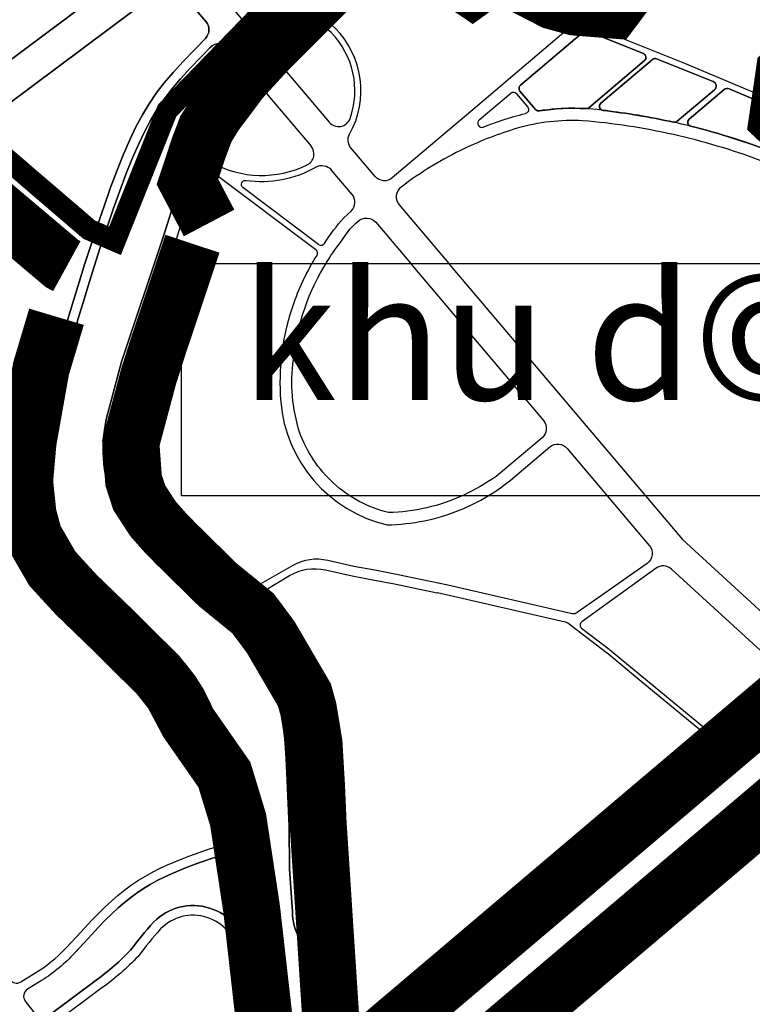
# Model space of a CAD drawing. Units: inches. Extents: x 406638 to 596787, y 2175888 to 2324779.
# Drawn here: x 586644 to 586901, y 2314881 to 2315226 of the extents above; entities that cross this region are included whole.
import ezdxf

# ---------------------------------------------------------------- set-up
doc = ezdxf.new("R2010")
doc.units = ezdxf.units.IN
doc.header["$MEASUREMENT"] = 0
doc.set_wipeout_variables(frame=1)
doc.linetypes.add('CENTER2', pattern=[1.125, 0.75, -0.125, 0.125, -0.125])
doc.linetypes.add('DASHED2', pattern=[0.375, 0.25, -0.125])
for name, color, linetype in [('2-bosong', 5, 'Continuous'), ('6-bokt6', 7, 'Continuous'), ('6-heduong', 131, 'Continuous'), ('6-ranh gioi thiet ke', 109, 'Continuous')]:
    doc.layers.add(name, color=color, linetype=linetype)
doc.styles.get("Standard").update_dxf_attribs({"font": 'VHARIALB.TTF'})

msp = doc.modelspace()

# ---------------------------------------------------------------- linework, layer by layer
at = {"layer": '2-bosong', "linetype": 'DASHED2', "ltscale": 150, "const_width": 20, "flags": 128}
msp.add_lwpolyline([(586380.33, 2315032.42), (586381.64, 2315033.51), (586381.64, 2315033.51), (586306.76, 2315118.02), (586310.77, 2315144.51), (586356.15, 2315137.69), (586373.42, 2315101.57), (586375.02, 2315095.95), (586442.89, 2315136.08), (586489.16, 2315173.11), (586499.2, 2315175.11), (586536.54, 2315136.98), (586539.47, 2315134.18), (586597.7, 2315177.12), (586605.33, 2315180.33), (586610.15, 2315179.53), (586614.97, 2315177.93), (586659.22, 2315140.59), (586660.97, 2315139.63)], dxfattribs=at)
at = {"layer": '6-heduong'}
for points in [[(586684.84, 2315244.62), (586614.64, 2315192.17), (586684.84, 2315244.62, 0.483248), (586685.03, 2315251.31), (586418.98, 2315475.06, 0.193674), (586119.72, 2315573.12, 0.025216), (586077.49, 2315568.18), (585785.87, 2315519.08, 0.575588), (585783.28, 2315512.17), (586125.62, 2315093.22), (586243.55, 2314948.92, 0.418266), (586251.62, 2314948.16), (586255.11, 2314951.1), (586369.62, 2315046.29, -0.049747), (586417.42, 2315078.58, 0.005698), (586424.28, 2315082.28), (586441.81, 2315091.72, 0.443811), (586443.33, 2315097.87)], [(586764.41, 2315273.29, -0.668121), (586768.26, 2315274.99), (586791.22, 2315253.07), (586807.01, 2315242.18), (586821.45, 2315232.22), (586836.48, 2315225.15)], [(586848.04, 2315222.51, -0.611138), (586847.61, 2315226.35), (586865.82, 2315241.77), (586906.96, 2315276.62)], [(586743.9, 2315231.24), (586733.32, 2315220.54, -0.440281), (586727.03, 2315220.78), (586724.41, 2315223.87), (586709.96, 2315240.93, -0.432205)], [(586743.9, 2315231.24), (586733.32, 2315220.54, -0.440281), (586727.03, 2315220.78), (586724.41, 2315223.87), (586709.96, 2315240.93, -0.432205)], [(586621.79, 2315182.59), (586693.53, 2315236.2, -0.396448)], [(586760.64, 2315181.09, -0.313129), (586760.17, 2315185.94, 0.334577), (586755.14, 2315223.06), (586751.74, 2315226.05, -0.431799), (586751.52, 2315232.26)], [(586744, 2315224.66), (586735.83, 2315216.4, 0.388618), (586735.61, 2315210.64), (586740.05, 2315205.41), (586753.04, 2315190.06)], [(586760.31, 2315191.37, 0.000079), (586760.32, 2315191.38, 0.288091), (586753.68, 2315221.51), (586749.85, 2315224.87, 0.396893), (586744, 2315224.66)], [(586836.48, 2315225.15, -0.546181), (586836.79, 2315222.78), (586802.67, 2315193.88), (586775.15, 2315170.57, -0.414214), (586769.13, 2315171.07), (586760.64, 2315181.09)], [(586842.17, 2315221.74), (586820.09, 2315203.04, 0.414214), (586819.92, 2315201.03, -0.414214), (586820.09, 2315203.04)], [(586863.61, 2315211.74), (586844.05, 2315195.18, -0.19301), (586843.05, 2315194.84, 0.19301), (586844.05, 2315195.18), (586863.61, 2315211.74, 0.565546), (586863.22, 2315214.15, -0.565546), (586863.61, 2315211.74)], [(586709.79, 2315181.19), (586711.87, 2315186.69, -0.03266), (586718.49, 2315196.62, -0.002685), (586722.72, 2315202.07, -0.475159), (586729.34, 2315202.2), (586732.23, 2315198.78), (586746.66, 2315181.75)], [(586818.73, 2315200.02, 0.414209), (586816.72, 2315200.19), (586816.72, 2315200.19), (586816.72, 2315200.19), (586805.63, 2315190.79, 0.84821), (586807.07, 2315188.38, -0.021329), (586817.73, 2315192.06, -0.014052), (586821.85, 2315193.11)], [(586818.73, 2315200.02), (586822.63, 2315195.42, -0.563014), (586821.85, 2315193.11)], [(586879.26, 2315191.15), (586891.52, 2315201.54, -0.282225), (586893.28, 2315201.81), (586915.43, 2315192.5), (586922.56, 2315190.47, -0.693687), (586922.77, 2315187.81, 0.693687), (586922.56, 2315190.47), (586915.43, 2315192.5), (586893.28, 2315201.81, 0.282225), (586891.52, 2315201.54), (586879.26, 2315191.15, 0.61173), (586879.84, 2315188.69, -0.03178), (586908.91, 2315179.49, 0.277957), (586910.35, 2315179.74, -0.069376), (586922.77, 2315187.81, 0.069376), (586910.35, 2315179.74, -0.277957), (586908.91, 2315179.49, 0.03178), (586879.84, 2315188.69, -0.61173), (586879.26, 2315191.15)], [(586753.04, 2315190.06, 0.57746), (586760.32, 2315191.38)], [(586709.79, 2315181.19, 0.373479), (586711.73, 2315175.94, 0.244137), (586745.28, 2315175.15, 0.488645), (586746.66, 2315181.75)], [(586711.72, 2315175.94, 0.000043), (586711.73, 2315175.94)], [(586748.26, 2315145.3), (586712.64, 2315172.09, 0.517722), (586706, 2315169.96)], [(586749.26, 2315147.22), (586722.76, 2315167.15, -0.775546), (586723.82, 2315169.69, 0.166488), (586748.35, 2315174.36, -0.361083), (586753.72, 2315173.41)], [(586749.26, 2315147.22), (586749.26, 2315147.22, 0.439322), (586751.32, 2315147.6, -0.047479), (586758.18, 2315156.54), (586760.71, 2315158.95, 0.396699), (586761.01, 2315164.8), (586753.72, 2315173.41)], [(586625.02, 2315045.23), (586649.74, 2315062.02, 0.244001), (586651.61, 2315065.48, -0.244001), (586649.74, 2315062.02), (586625.02, 2315045.23, -0.038388)], [(586654, 2315050.49), (586653.48, 2315052.09), (586653.02, 2315053.75), (586652.61, 2315055.49), (586652.28, 2315057.21, 0.540238), (586650.08, 2315058.12), (586626.94, 2315042.41, -0.038388)], [(586640.96, 2314889.49, 0.39759), (586644.79, 2314888.69), (586649.54, 2314891.6, 0.064592), (586660.6, 2314900.51), (586660.6, 2314900.51), (586660.6, 2314900.51), (586664.5, 2314904.68), (586667.12, 2314907.52), (586669.62, 2314910.2), (586672.04, 2314912.7), (586674.39, 2314915.02), (586676.71, 2314917.17), (586679.01, 2314919.16), (586681.33, 2314921.01), (586683.67, 2314922.73), (586686.07, 2314924.33), (586688.53, 2314925.82), (586691.07, 2314927.22), (586693.66, 2314928.53), (586696.26, 2314929.74), (586698.84, 2314930.85), (586701.37, 2314931.88), (586703.81, 2314932.81), (586706.14, 2314933.66), (586708.32, 2314934.41), (586710.32, 2314935.07), (586712.13, 2314935.66), (586713.76, 2314936.18), (586715.21, 2314936.65), (586716.46, 2314937.07), (586717.53, 2314937.46), (586718.39, 2314937.82), (586719.05, 2314938.14), (586719.47, 2314938.39), (586719.68, 2314938.56), (586719.76, 2314938.66), (586719.83, 2314938.79), (586719.93, 2314939.09), (586720.03, 2314939.69), (586720.07, 2314940.61), (586720.04, 2314941.88), (586719.91, 2314943.46), (586719.69, 2314945.34), (586719.37, 2314947.47), (586718.94, 2314949.84), (586718.42, 2314952.43), (586717.8, 2314955.22), (586717.07, 2314958.2), (586716.24, 2314961.34), (586715.32, 2314964.63), (586714.3, 2314968.02), (586713.2, 2314971.44), (586712.03, 2314974.86), (586710.8, 2314978.19), (586709.52, 2314981.41), (586708.22, 2314984.43), (586706.89, 2314987.21), (586705.56, 2314989.71), (586704.19, 2314991.98), (586702.77, 2314994.08), (586701.25, 2314996.09), (586699.61, 2314998.06), (586697.83, 2315000.04), (586695.86, 2315002.11), (586693.69, 2315004.3), (586691.31, 2315006.64), (586688.78, 2315009.11), (586686.14, 2315011.65), (586683.46, 2315014.23), (586680.77, 2315016.79), (586678.14, 2315019.3), (586675.62, 2315021.72), (586673.25, 2315024), (586671.09, 2315026.12), (586669.11, 2315028.08), (586667.32, 2315029.91), (586665.68, 2315031.63), (586664.18, 2315033.28), (586662.81, 2315034.87), (586661.55, 2315036.43), (586660.39, 2315037.98), (586659.32, 2315039.53), (586658.33, 2315041.09), (586657.43, 2315042.65), (586656.61, 2315044.21), (586655.86, 2315045.77), (586655.18, 2315047.34), (586654.56, 2315048.91), (586654, 2315050.49), (586653.48, 2315052.09), (586653.02, 2315053.75), (586652.61, 2315055.49), (586652.44, 2315056.35)], [(586751, 2314846.71), (586745.66, 2314894.11, 0.097097), (586742.56, 2314903.95, -0.120371), (586740.08, 2314913.27), (586739.04, 2314928.34), (586738.94, 2314943.44), (586737.91, 2314967.1, 0.030879), (586736.45, 2314980.92, 0.033633), (586734.21, 2314990.33), (586722.56, 2315010.26), (586716.64, 2315018.21), (586704.39, 2315028.18), (586694.33, 2315037.98), (586704.39, 2315028.18), (586716.64, 2315018.21), (586722.56, 2315010.26), (586734.21, 2314990.33, -0.033633), (586736.45, 2314980.92, -0.030879), (586737.91, 2314967.1), (586738.94, 2314943.44), (586739.04, 2314928.34), (586740.08, 2314913.27, 0.120371), (586742.56, 2314903.95, -0.097097), (586745.66, 2314894.11), (586751, 2314846.71, -0.264597)], [(586751, 2314846.71), (586745.66, 2314894.11, 0.097097), (586742.56, 2314903.95, -0.120371), (586740.08, 2314913.27), (586739.04, 2314928.34), (586738.94, 2314943.44), (586737.91, 2314967.1, 0.030879), (586736.45, 2314980.92, 0.033633), (586734.21, 2314990.33), (586722.56, 2315010.26), (586716.64, 2315018.21), (586704.39, 2315028.18), (586694.33, 2315037.98), (586704.39, 2315028.18), (586716.64, 2315018.21), (586722.56, 2315010.26), (586734.21, 2314990.33, -0.033633), (586736.45, 2314980.92, -0.030879), (586737.91, 2314967.1), (586738.94, 2314943.44), (586739.04, 2314928.34), (586740.08, 2314913.27, 0.120371), (586742.56, 2314903.95, -0.097097), (586745.66, 2314894.11), (586751, 2314846.71, -0.264597)], [(586893.07, 2314962.35), (586887.64, 2314957.68), (586785.06, 2314872.57), (586759.73, 2314850.87, -0.601862), (586755.05, 2314852.71), (586750.33, 2314894.64, 0.097097), (586746.68, 2314906.19, -0.122118), (586744.78, 2314913.47), (586743.73, 2314928.52), (586743.64, 2314943.56), (586742.6, 2314967.31, 0.030879), (586741.08, 2314981.7, 0.03541), (586738.53, 2314992.25), (586726.96, 2315012.04, 0.027795), (586725.91, 2315013.62), (586724.71, 2315015.23, -0.444367), (586726.36, 2315023.52), (586739.13, 2315031.14, -0.192772), (586751.66, 2315033.13), (586761.01, 2315031.01), (586768.34, 2315029.68), (586775.94, 2315028.22), (586790.93, 2315025.09)], [(586900.84, 2314969.04), (586919.16, 2314984.79, 0.44982), (586919.25, 2314991.18), (586873.04, 2315033.42, 0.35495), (586867.66, 2315033.73), (586841.58, 2315014.95)], [(586850.28, 2315004.08), (586836.67, 2315014.42, 0.109687), (586835.78, 2315014.84)], [(586841.58, 2315014.95, 0.500919), (586841.56, 2315012.68), (586851.25, 2315005.31)], [(586893.07, 2314962.35, 0.465332), (586893, 2314968.88), (586862.47, 2314994.04), (586850.34, 2315004.03)], [(586851.32, 2315005.25), (586895.35, 2314968.98, 0.364878), (586900.84, 2314969.04)], [(586654.13, 2314876.55), (586671.27, 2314889.32, 0.043749), (586683.35, 2314899.84, -0.023426), (586691.39, 2314909.62, -0.614021), (586724.38, 2314899.31, 0.614021), (586691.39, 2314909.62, 0.023426), (586683.35, 2314899.84, -0.043749), (586671.27, 2314889.32), (586654.13, 2314876.55, -0.416399)], [(586654.13, 2314876.55), (586671.27, 2314889.32, 0.043749), (586683.35, 2314899.84, -0.023426), (586691.39, 2314909.62, -0.614021), (586724.38, 2314899.31), (586737.43, 2314838.88, 0.548416)], [(586737.43, 2314838.88), (586724.38, 2314899.31, 0.614021), (586691.39, 2314909.62, 0.023426), (586683.35, 2314899.84, -0.043749), (586671.27, 2314889.32), (586654.13, 2314876.55, -0.416399)], [(586721.02, 2314898.74, 0.612733), (586693.88, 2314907.28, 0.023701), (586685.96, 2314897.63, -0.044268), (586673.3, 2314886.57), (586656.1, 2314873.76, 0.414214), (586655.52, 2314869.78), (586699.65, 2314810.56, 0.416792), (586705.66, 2314809.71), (586727.75, 2314826.47, -0.000243), (586727.75, 2314826.48), (586733.2, 2314830.6, 0.291643), (586734.79, 2314834.9), (586721.03, 2314898.67, 0.614339), (586693.88, 2314907.28, 0.023701), (586685.96, 2314897.63, -0.044268), (586673.3, 2314886.57), (586656.1, 2314873.76, 0.414214), (586655.52, 2314869.78), (586655.52, 2314869.78), (586655.52, 2314869.78), (586655.52, 2314869.78)], [(586737.43, 2314838.88), (586724.38, 2314899.31), (586737.43, 2314838.88, 0.548416)]]:
    msp.add_lwpolyline(points, format="xyb", dxfattribs=at)
for points in [[(586693.53, 2315236.2), (586621.79, 2315182.59)], [(586820.09, 2315203.04), (586842.17, 2315221.74)], [(586916.16, 2315194.51), (586877.76, 2315210.64), (586847.97, 2315222.54)], [(586711.29, 2315216.33), (586711.29, 2315216.33)], [(586835.82, 2315014.83), (586790.94, 2315025.09)]]:
    msp.add_lwpolyline(points, dxfattribs=at)
for points in [[(586842.17, 2315221.74, -0.27751), (586843.62, 2315221.98), (586863.22, 2315214.15), (586843.62, 2315221.98, 0.27751)], [(586866.41, 2315212.06, -0.27751), (586867.85, 2315212.3), (586887.69, 2315204.37, -0.565546), (586888.16, 2315201.49), (586875.06, 2315190.4, -0.234122), (586873.84, 2315190.09, 0.026186), (586849.05, 2315194.22, -0.657455), (586848.29, 2315196.72), (586866.41, 2315212.06), (586848.29, 2315196.72, 0.657455), (586849.05, 2315194.22, -0.026186), (586873.84, 2315190.09, 0.234122), (586875.06, 2315190.4), (586888.16, 2315201.49, 0.565546), (586887.69, 2315204.37), (586867.85, 2315212.3, 0.27751)], [(586825.43, 2315194.54, 0.262065), (586826.74, 2315194.05, -0.054322), (586843.05, 2315194.84, 0.054322), (586826.74, 2315194.05, -0.262065), (586825.43, 2315194.54), (586819.92, 2315201.03)], [(586675.33, 2315088.18), (586674.64, 2315085.25, 0.015608), (586674.62, 2315085.11), (586674.15, 2315082.32, 0.014886), (586674.13, 2315082.18), (586673.85, 2315079.55, 0.013974), (586673.84, 2315079.42), (586673.71, 2315076.96, 0.012872), (586673.71, 2315076.84), (586673.71, 2315074.55, 0.011562), (586673.71, 2315074.44), (586673.81, 2315072.34, 0.009995), (586673.81, 2315072.25), (586673.98, 2315070.33, 0.008066), (586673.99, 2315070.26), (586674.19, 2315068.55, 0.006328), (586674.2, 2315068.49), (586674.42, 2315066.98, 0.007282), (586674.43, 2315066.92), (586674.66, 2315065.59, 0.009128), (586674.68, 2315065.51), (586674.93, 2315064.33, 0.010956), (586674.95, 2315064.23), (586675.22, 2315063.19, 0.012412), (586675.25, 2315063.07), (586675.55, 2315062.12, 0.01305), (586675.59, 2315062), (586675.92, 2315061.12, 0.012506), (586675.96, 2315061.01), (586676.33, 2315060.16, 0.010721), (586676.37, 2315060.07), (586676.78, 2315059.22, 0.008332), (586676.81, 2315059.15), (586677.26, 2315058.3, 0.006988), (586677.29, 2315058.24), (586677.78, 2315057.37, 0.006183), (586677.81, 2315057.32), (586678.32, 2315056.44, 0.005579), (586678.35, 2315056.4), (586678.9, 2315055.52, 0.005133), (586678.92, 2315055.48), (586679.49, 2315054.61, 0.00482), (586679.52, 2315054.57), (586680.1, 2315053.71, 0.004625), (586680.13, 2315053.67), (586680.72, 2315052.83, 0.00454), (586680.74, 2315052.8), (586681.34, 2315051.98, 0.004593), (586681.37, 2315051.95), (586681.97, 2315051.16, 0.004731), (586681.99, 2315051.13), (586682.6, 2315050.37, 0.004693), (586682.63, 2315050.33), (586683.25, 2315049.58, 0.004439), (586683.28, 2315049.54), (586683.92, 2315048.78, 0.004002), (586683.95, 2315048.76), (586684.63, 2315047.98, 0.003438), (586684.65, 2315047.96), (586685.38, 2315047.16, 0.00281), (586685.4, 2315047.14), (586686.18, 2315046.3, 0.002179), (586686.19, 2315046.28), (586687.04, 2315045.39, 0.001616), (586687.05, 2315045.38), (586687.96, 2315044.43, 0.00127), (586687.96, 2315044.42), (586688.92, 2315043.43, 0.00108), (586688.93, 2315043.42), (586689.91, 2315042.42, 0.000981), (586689.91, 2315042.41), (586690.89, 2315041.41, 0.000956), (586690.9, 2315041.41), (586691.85, 2315040.45, 0.001006), (586691.85, 2315040.44), (586692.75, 2315039.54, 0.001155), (586692.76, 2315039.53), (586693.59, 2315038.71, 0.001471), (586693.6, 2315038.7), (586694.32, 2315037.99), (586693.6, 2315038.7, -0.001471), (586693.59, 2315038.71), (586692.76, 2315039.53, -0.001155), (586692.75, 2315039.54), (586691.85, 2315040.44, -0.001006), (586691.85, 2315040.45), (586690.9, 2315041.41, -0.000956), (586690.89, 2315041.41), (586689.91, 2315042.41, -0.000981), (586689.91, 2315042.42), (586688.93, 2315043.42, -0.00108), (586688.92, 2315043.43), (586687.96, 2315044.42, -0.00127), (586687.96, 2315044.43), (586687.05, 2315045.38, -0.001616), (586687.04, 2315045.39), (586686.19, 2315046.28, -0.002179), (586686.18, 2315046.3), (586685.4, 2315047.14, -0.00281), (586685.38, 2315047.16), (586684.65, 2315047.96, -0.003438), (586684.63, 2315047.98), (586683.95, 2315048.76, -0.004002), (586683.92, 2315048.78), (586683.28, 2315049.54, -0.004439), (586683.25, 2315049.58), (586682.63, 2315050.33, -0.004693), (586682.6, 2315050.37), (586681.99, 2315051.13, -0.004731), (586681.97, 2315051.16), (586681.37, 2315051.95, -0.004593), (586681.34, 2315051.98), (586680.74, 2315052.8, -0.00454), (586680.72, 2315052.83), (586680.13, 2315053.67, -0.004625), (586680.1, 2315053.71), (586679.52, 2315054.57, -0.00482), (586679.49, 2315054.61), (586678.92, 2315055.48, -0.005133), (586678.9, 2315055.52), (586678.35, 2315056.4, -0.005579), (586678.32, 2315056.44), (586677.81, 2315057.32, -0.006183), (586677.78, 2315057.37), (586677.29, 2315058.24, -0.006988), (586677.26, 2315058.3), (586676.81, 2315059.15, -0.008332), (586676.78, 2315059.22), (586676.37, 2315060.07, -0.010721), (586676.33, 2315060.16), (586675.96, 2315061.01, -0.012506), (586675.92, 2315061.12), (586675.59, 2315062, -0.01305), (586675.55, 2315062.12), (586675.25, 2315063.07, -0.012412), (586675.22, 2315063.19), (586674.95, 2315064.23, -0.010956), (586674.93, 2315064.33), (586674.68, 2315065.51, -0.009128), (586674.66, 2315065.59), (586674.43, 2315066.92, -0.007282), (586674.42, 2315066.98), (586674.2, 2315068.49, -0.006328), (586674.19, 2315068.55), (586673.99, 2315070.26, -0.008066), (586673.98, 2315070.33), (586673.81, 2315072.25, -0.009995), (586673.81, 2315072.34), (586673.71, 2315074.44, -0.011562), (586673.71, 2315074.55), (586673.71, 2315076.84, -0.012872), (586673.71, 2315076.96), (586673.84, 2315079.42, -0.013974), (586673.85, 2315079.55), (586674.13, 2315082.18, -0.014886), (586674.15, 2315082.32), (586674.62, 2315085.11, -0.015608), (586674.64, 2315085.25)], [(586895.02, 2314946.6, -0.410606), (586898.99, 2314946.26), (586908.41, 2314935.31), (586929.54, 2314910.75), (586952.74, 2314883.78), (586969.7, 2314860.28, -0.443319), (586968.32, 2314854.11), (586931.4, 2314833.09), (586836, 2314766.27, -0.398007), (586828.26, 2314767.42), (586804.88, 2314797.13), (586779.78, 2314827.97), (586771.55, 2314838.08, -0.406841), (586772.08, 2314844.02), (586793.67, 2314862.52)]]:
    msp.add_lwpolyline(points, format="xyb", close=True, dxfattribs=at)

# ---------------------------------------------------------------- wipeouts: each hides what was drawn before it
msp.add_wipeout([(586701.19, 2315140.57), (587213.3, 2315140.57), (587213.3, 2315059.12), (586701.19, 2315059.12)]).dxf.layer = '6-bokt6'

# ---------------------------------------------------------------- next in the draw order: linework, layer by layer
at = {"layer": '2-bosong', "linetype": 'DASHED2', "ltscale": 150, "const_width": 20, "flags": 128}
for points in [[(587141.06, 2314822.63), (587181.85, 2314831.43), (587183.85, 2314821.84), (587215.44, 2314825.83), (587211.45, 2314844.22), (587226.24, 2314848.22), (587231.43, 2314827.94), (587241.66, 2314830.5), (587239.5, 2314842.89), (587294.84, 2314854.2), (587290.87, 2314866.09), (587257.16, 2314917.62), (587256.17, 2314921.97), (587258.65, 2314926.18), (587290.87, 2314930.39), (587286.41, 2314951.7), (587273.52, 2314950.21), (587267.57, 2314957.15), (587247.99, 2314949.47), (587178.22, 2315036.77), (587172.44, 2315044.33), (587185.34, 2315054.12), (587166.32, 2315080.09), (587219.99, 2315119.3), (587212.33, 2315130.46), (587226.37, 2315141.47), (587218.05, 2315152.63), (587217.83, 2315161.6), (587220.67, 2315169.26), (587231.4, 2315181.74), (587214.47, 2315208.22), (587138.37, 2315147.04), (587128.17, 2315141.56), (587117.58, 2315152.84), (587116.17, 2315166.24), (587109.83, 2315171.88), (587059.04, 2315171.88), (587009.66, 2315171.88), (586963.35, 2315177.64), (586942.52, 2315181.11), (586916.13, 2315185.62), (586910.23, 2315191.17), (586912.66, 2315207.83), (586917.86, 2315213.03), (586966.82, 2315205.4), (586967.51, 2315212.69), (586969.25, 2315227.61), (586948.77, 2315231.08), (586931.71, 2315239.82), (586919.56, 2315249.53), (586915.74, 2315256.13), (586911.18, 2315262.75), (586911.53, 2315281.83), (586906.32, 2315292.24), (586895.21, 2315289.47), (586879.93, 2315287.73), (586870.53, 2315283.91), (586867.75, 2315261.7), (586861.85, 2315241.92), (586852.47, 2315229.43), (586839.28, 2315230.47), (586831.64, 2315232.55), (586816.73, 2315240.18), (586811.04, 2315242.37), (586803.18, 2315236.69), (586787, 2315247.61), (586771.7, 2315256.79), (586763.83, 2315255.04), (586752.9, 2315236.69), (586731.47, 2315215.28), (586722.06, 2315205.03), (586713.01, 2315192.99), (586709.74, 2315187.7), (586707.21, 2315181), (586703.29, 2315169.17), (586710.88, 2315154.76)], [(586760.12, 2314860.29), (587117.71, 2315163.13)], [(587147.79, 2315153.04), (587038.01, 2315060.33), (586781.8, 2314843.26), (586729.59, 2314802.59)], [(586705.01, 2315147.5), (586700.03, 2315132.5), (586693.18, 2315112.04), (586689.67, 2315101.05), (586684.49, 2315081.66), (586683.43, 2315077.65), (586684.38, 2315064.6), (586686.37, 2315058.47), (586691.2, 2315051.04), (586695.23, 2315046.48), (586699.03, 2315042.55), (586713.9, 2315027.95), (586720.1, 2315022.91), (586726.3, 2315017.86), (586732.47, 2315009.57), (586744.32, 2314989.3), (586745.69, 2314984.36), (586747.68, 2314972.3), (586748.53, 2314957.8), (586749.11, 2314944.52), (586755.05, 2314852.71)], [(586657.35, 2315121.88), (586651.9, 2315103.6), (586647.36, 2315078.05), (586646.14, 2315064.27), (586647.36, 2315052.57), (586649.46, 2315044.72), (586655.89, 2315033.59), (586664.3, 2315024.42), (586676.29, 2315012.85), (586692.99, 2314996.3), (586697.89, 2314990.1), (586703.43, 2314979.71), (586716.24, 2314961.34), (586721.06, 2314945.5), (586721.06, 2314945.5), (586725.81, 2314914.16), (586734.89, 2314834)]]:
    msp.add_lwpolyline(points, dxfattribs=at)
at = {"layer": '6-heduong'}
for points in [[(586701.28, 2315235.32), (586709.82, 2315225.24, -0.389485), (586709.59, 2315219.47), (586709.79, 2315219.67), (586705.6, 2315215.39), (586701.72, 2315211.32), (586698.25, 2315207.5), (586695.15, 2315203.84), (586692.36, 2315200.22), (586689.81, 2315196.53), (586687.46, 2315192.66), (586685.23, 2315188.51), (586683.07, 2315183.97), (586680.89, 2315178.93), (586678.64, 2315173.3), (586676.34, 2315167.18), (586674.02, 2315160.71), (586671.71, 2315154.02), (586669.46, 2315147.25), (586667.29, 2315140.54), (586665.26, 2315134.04), (586663.38, 2315127.88), (586661.7, 2315122.18), (586660.2, 2315116.91), (586658.88, 2315112.02), (586657.7, 2315107.46), (586656.67, 2315103.19), (586655.77, 2315099.14), (586654.97, 2315095.27), (586654.27, 2315091.54), (586653.66, 2315087.9), (586653.12, 2315084.35), (586652.67, 2315080.92), (586652.3, 2315077.62), (586652, 2315074.47), (586651.8, 2315071.48), (586651.67, 2315068.67), (586651.62, 2315066.04), (586651.63, 2315065.48), (586651.62, 2315066.04), (586651.67, 2315068.67), (586651.8, 2315071.48), (586652, 2315074.47), (586652.3, 2315077.62), (586652.67, 2315080.92), (586653.12, 2315084.35), (586653.66, 2315087.9), (586654.27, 2315091.54), (586654.97, 2315095.27), (586655.77, 2315099.14), (586656.67, 2315103.19), (586657.7, 2315107.46), (586658.88, 2315112.02), (586660.2, 2315116.91), (586661.7, 2315122.18), (586663.38, 2315127.88), (586665.26, 2315134.04), (586667.29, 2315140.54), (586669.46, 2315147.25), (586671.71, 2315154.02), (586674.02, 2315160.71), (586676.34, 2315167.18), (586678.64, 2315173.3), (586680.89, 2315178.93), (586683.07, 2315183.97), (586685.23, 2315188.51), (586687.46, 2315192.66), (586689.81, 2315196.53), (586692.36, 2315200.22), (586695.15, 2315203.84), (586698.25, 2315207.5), (586701.72, 2315211.32), (586705.6, 2315215.39), (586709.79, 2315219.67), (586709.59, 2315219.47, 0.389485), (586709.82, 2315225.24), (586701.28, 2315235.32, 0.396448)], [(586664.19, 2314899.33), (586667.01, 2314902.36), (586669.63, 2314905.2), (586672.1, 2314907.85), (586674.46, 2314910.3), (586676.75, 2314912.55), (586678.99, 2314914.62), (586681.2, 2314916.53), (586683.4, 2314918.3), (586685.63, 2314919.93), (586687.9, 2314921.45), (586690.24, 2314922.87), (586692.67, 2314924.2), (586695.15, 2314925.45), (586697.66, 2314926.62), (586700.16, 2314927.7), (586702.62, 2314928.7), (586705.01, 2314929.61), (586707.28, 2314930.44), (586709.42, 2314931.18), (586711.38, 2314931.83), (586713.18, 2314932.41), (586714.81, 2314932.93), (586716.28, 2314933.41), (586717.6, 2314933.85), (586718.77, 2314934.28), (586719.79, 2314934.7), (586720.69, 2314935.13), (586721.45, 2314935.6), (586722.08, 2314936.11), (586722.59, 2314936.71), (586722.98, 2314937.43), (586723.26, 2314938.29), (586723.43, 2314939.33), (586723.49, 2314940.58), (586723.45, 2314942.06), (586723.31, 2314943.8), (586723.07, 2314945.79), (586722.74, 2314948.02), (586722.3, 2314950.48), (586721.76, 2314953.14), (586721.12, 2314956), (586720.38, 2314959.04), (586719.54, 2314962.24), (586718.6, 2314965.59), (586717.56, 2314969.03), (586716.44, 2314972.52), (586715.24, 2314976), (586713.99, 2314979.41), (586712.68, 2314982.71), (586711.33, 2314985.84), (586709.94, 2314988.75), (586708.53, 2314991.39), (586707.07, 2314993.82), (586705.54, 2314996.07), (586703.93, 2314998.21), (586702.2, 2315000.29), (586700.33, 2315002.37), (586698.31, 2315004.49), (586696.1, 2315006.71), (586693.71, 2315009.08), (586691.16, 2315011.56), (586688.51, 2315014.11), (586685.82, 2315016.69), (586683.13, 2315019.26, 0.000014), (586683.13, 2315019.26), (586680.5, 2315021.77), (586677.98, 2315024.18), (586675.63, 2315026.45), (586673.48, 2315028.55), (586671.54, 2315030.48), (586669.77, 2315032.28), (586668.18, 2315033.96), (586666.73, 2315035.55), (586665.43, 2315037.06), (586664.24, 2315038.53), (586663.16, 2315039.98), (586662.17, 2315041.42), (586661.26, 2315042.86), (586660.42, 2315044.3), (586659.66, 2315045.74), (586658.97, 2315047.19), (586658.34, 2315048.65), (586657.76, 2315050.11), (586657.23, 2315051.59), (586656.75, 2315053.08), (586656.32, 2315054.61), (586655.95, 2315056.2), (586655.63, 2315057.88), (586655.38, 2315059.68), (586655.19, 2315061.62), (586655.08, 2315063.73), (586655.04, 2315066.04), (586655.08, 2315068.56), (586655.2, 2315071.28), (586655.41, 2315074.2), (586655.69, 2315077.28), (586656.06, 2315080.51), (586656.5, 2315083.87), (586657.03, 2315087.36), (586657.64, 2315090.94), (586658.32, 2315094.61), (586659.11, 2315098.42), (586660, 2315102.41), (586661.02, 2315106.64), (586662.18, 2315111.15), (586663.49, 2315116), (586664.98, 2315121.23), (586666.65, 2315126.9), (586668.52, 2315133.03), (586670.55, 2315139.51), (586672.7, 2315146.18), (586674.95, 2315152.92), (586677.24, 2315159.57), (586679.54, 2315166), (586681.82, 2315172.07), (586684.04, 2315177.62), (586686.18, 2315182.56), (586688.28, 2315186.97), (586690.42, 2315190.97), (586692.68, 2315194.67), (586695.12, 2315198.21), (586697.8, 2315201.69), (586700.81, 2315205.25), (586704.22, 2315208.99), (586708.05, 2315213.01), (586711.29, 2315216.33), (586711.29, 2315216.33, -0.439383), (586717.58, 2315216.08), (586720.61, 2315212.5, -0.356155), (586720.71, 2315207.1), (586717.18, 2315202.6), (586720.71, 2315207.1, 0.356155), (586720.61, 2315212.5), (586717.58, 2315216.08), (586720.61, 2315212.5, -0.356155), (586720.71, 2315207.1), (586717.18, 2315202.6), (586720.71, 2315207.1, 0.356155), (586720.61, 2315212.5), (586717.58, 2315216.08, 0.439383), (586711.29, 2315216.33), (586708.05, 2315213.01), (586704.22, 2315208.99), (586700.81, 2315205.25), (586697.8, 2315201.69), (586695.12, 2315198.21), (586692.68, 2315194.67), (586690.42, 2315190.97), (586688.28, 2315186.97), (586686.18, 2315182.56), (586684.04, 2315177.62), (586681.82, 2315172.07), (586679.54, 2315166), (586677.24, 2315159.57), (586674.95, 2315152.92), (586672.7, 2315146.18), (586670.55, 2315139.51), (586668.52, 2315133.03), (586666.65, 2315126.9), (586664.98, 2315121.23), (586663.49, 2315116), (586662.18, 2315111.15), (586661.02, 2315106.64), (586660, 2315102.41), (586659.11, 2315098.42), (586658.32, 2315094.61), (586657.64, 2315090.94), (586657.03, 2315087.36), (586656.5, 2315083.87), (586656.06, 2315080.51), (586655.69, 2315077.28), (586655.41, 2315074.2), (586655.2, 2315071.28), (586655.08, 2315068.56), (586655.04, 2315066.04), (586655.08, 2315063.73), (586655.19, 2315061.62), (586655.38, 2315059.68), (586655.63, 2315057.88), (586655.95, 2315056.2), (586656.32, 2315054.61), (586656.75, 2315053.08), (586657.23, 2315051.59), (586657.76, 2315050.11), (586658.34, 2315048.65), (586658.97, 2315047.19), (586659.66, 2315045.74), (586660.42, 2315044.3), (586661.26, 2315042.86), (586662.17, 2315041.42), (586663.16, 2315039.98), (586664.24, 2315038.53), (586665.43, 2315037.06), (586666.73, 2315035.55), (586668.18, 2315033.96), (586669.77, 2315032.28), (586671.54, 2315030.48), (586673.48, 2315028.55), (586675.63, 2315026.45), (586677.98, 2315024.18), (586680.5, 2315021.77), (586683.13, 2315019.26, -0.000014), (586683.13, 2315019.26), (586685.82, 2315016.69), (586688.51, 2315014.11), (586691.16, 2315011.56), (586693.71, 2315009.08), (586696.1, 2315006.71), (586698.31, 2315004.49), (586700.33, 2315002.37), (586702.2, 2315000.29), (586703.93, 2314998.21), (586705.54, 2314996.07), (586707.07, 2314993.82), (586708.53, 2314991.39), (586709.94, 2314988.75), (586711.33, 2314985.84), (586712.68, 2314982.71), (586713.99, 2314979.41), (586715.24, 2314976), (586716.44, 2314972.52), (586717.56, 2314969.03), (586718.6, 2314965.59), (586719.54, 2314962.24), (586720.38, 2314959.04), (586721.12, 2314956), (586721.76, 2314953.14), (586722.3, 2314950.48), (586722.74, 2314948.02), (586723.07, 2314945.79), (586723.31, 2314943.8), (586723.45, 2314942.06), (586723.49, 2314940.58), (586723.43, 2314939.33), (586723.26, 2314938.29), (586722.98, 2314937.43), (586722.59, 2314936.71), (586722.08, 2314936.11), (586721.45, 2314935.6), (586720.69, 2314935.13), (586719.79, 2314934.7), (586718.77, 2314934.28), (586717.6, 2314933.85), (586716.28, 2314933.41), (586714.81, 2314932.93), (586713.18, 2314932.41), (586711.38, 2314931.83), (586709.42, 2314931.18), (586707.28, 2314930.44), (586705.01, 2314929.61), (586702.62, 2314928.7), (586700.16, 2314927.7), (586697.66, 2314926.62), (586695.15, 2314925.45), (586692.67, 2314924.2), (586690.24, 2314922.87), (586687.9, 2314921.45), (586685.63, 2314919.93), (586683.4, 2314918.3), (586681.2, 2314916.53), (586678.99, 2314914.62), (586676.75, 2314912.55), (586674.46, 2314910.3), (586672.1, 2314907.85), (586669.63, 2314905.2), (586667.01, 2314902.36), (586664.19, 2314899.33), (586667.01, 2314902.36), (586669.63, 2314905.2), (586672.1, 2314907.85), (586674.46, 2314910.3), (586676.75, 2314912.55), (586678.99, 2314914.62), (586681.2, 2314916.53), (586683.4, 2314918.3), (586685.63, 2314919.93), (586687.9, 2314921.45), (586690.24, 2314922.87), (586692.67, 2314924.2), (586695.15, 2314925.45), (586697.66, 2314926.62), (586700.16, 2314927.7), (586702.62, 2314928.7), (586705.01, 2314929.61), (586707.28, 2314930.44), (586709.42, 2314931.18), (586711.38, 2314931.83), (586713.18, 2314932.41), (586714.81, 2314932.93), (586716.28, 2314933.41), (586717.6, 2314933.85), (586718.77, 2314934.28), (586719.79, 2314934.7), (586720.69, 2314935.13), (586721.45, 2314935.6), (586722.08, 2314936.11), (586722.59, 2314936.71), (586722.98, 2314937.43), (586723.26, 2314938.29), (586723.43, 2314939.33), (586723.49, 2314940.58), (586723.45, 2314942.06), (586723.31, 2314943.8), (586723.07, 2314945.79), (586722.74, 2314948.02), (586722.3, 2314950.48), (586721.76, 2314953.14), (586721.12, 2314956), (586720.38, 2314959.04), (586719.54, 2314962.24), (586718.6, 2314965.59), (586717.56, 2314969.03), (586716.44, 2314972.52), (586715.24, 2314976), (586713.99, 2314979.41), (586712.68, 2314982.71), (586711.33, 2314985.84), (586709.94, 2314988.75), (586708.53, 2314991.39), (586707.07, 2314993.82), (586705.54, 2314996.07), (586703.93, 2314998.21), (586702.2, 2315000.29), (586700.33, 2315002.37), (586698.31, 2315004.49), (586696.1, 2315006.71), (586693.71, 2315009.08), (586691.16, 2315011.56), (586688.51, 2315014.11), (586685.82, 2315016.69), (586683.13, 2315019.26, 0.000014), (586683.13, 2315019.26), (586680.5, 2315021.77), (586677.98, 2315024.18), (586675.63, 2315026.45), (586673.48, 2315028.55), (586671.54, 2315030.48), (586669.77, 2315032.28), (586668.18, 2315033.96), (586666.73, 2315035.55), (586665.43, 2315037.06), (586664.24, 2315038.53), (586663.16, 2315039.98), (586662.17, 2315041.42), (586661.26, 2315042.86), (586660.42, 2315044.3), (586659.66, 2315045.74), (586658.97, 2315047.19), (586658.34, 2315048.65), (586657.76, 2315050.11), (586657.23, 2315051.59), (586656.75, 2315053.08), (586656.32, 2315054.61), (586655.95, 2315056.2), (586655.63, 2315057.88), (586655.38, 2315059.68), (586655.19, 2315061.62), (586655.08, 2315063.73), (586655.04, 2315066.04), (586655.08, 2315068.56), (586655.2, 2315071.28), (586655.41, 2315074.2), (586655.69, 2315077.28), (586656.06, 2315080.51), (586656.5, 2315083.87), (586657.03, 2315087.36), (586657.64, 2315090.94), (586658.32, 2315094.61), (586659.11, 2315098.42), (586660, 2315102.41), (586661.02, 2315106.64), (586662.18, 2315111.15), (586663.49, 2315116), (586664.98, 2315121.23), (586666.65, 2315126.9), (586668.52, 2315133.03), (586670.55, 2315139.51), (586672.7, 2315146.18), (586674.95, 2315152.92), (586677.24, 2315159.57), (586679.54, 2315166), (586681.82, 2315172.07), (586684.04, 2315177.62), (586686.18, 2315182.56), (586688.28, 2315186.97), (586690.42, 2315190.97), (586692.68, 2315194.67), (586695.12, 2315198.21), (586697.8, 2315201.69), (586700.81, 2315205.25), (586704.22, 2315208.99), (586708.05, 2315213.01), (586711.29, 2315216.33), (586711.29, 2315216.33, -0.439383), (586717.58, 2315216.08, 0.439383), (586711.29, 2315216.33), (586711.29, 2315216.33), (586708.05, 2315213.01), (586704.22, 2315208.99), (586700.81, 2315205.25), (586697.8, 2315201.69), (586695.12, 2315198.21), (586692.68, 2315194.67), (586690.42, 2315190.97), (586688.28, 2315186.97), (586686.18, 2315182.56), (586684.04, 2315177.62), (586681.82, 2315172.07), (586679.54, 2315166), (586677.24, 2315159.57), (586674.95, 2315152.92), (586672.7, 2315146.18), (586670.55, 2315139.51), (586668.52, 2315133.03), (586666.65, 2315126.9), (586664.98, 2315121.23), (586663.49, 2315116), (586662.18, 2315111.15), (586661.02, 2315106.64), (586660, 2315102.41), (586659.11, 2315098.42), (586658.32, 2315094.61), (586657.64, 2315090.94), (586657.03, 2315087.36), (586656.5, 2315083.87), (586656.06, 2315080.51), (586655.69, 2315077.28), (586655.41, 2315074.2), (586655.2, 2315071.28), (586655.08, 2315068.56), (586655.04, 2315066.04), (586655.08, 2315063.73), (586655.19, 2315061.62), (586655.38, 2315059.68), (586655.63, 2315057.88), (586655.95, 2315056.2), (586656.32, 2315054.61), (586656.75, 2315053.08), (586657.23, 2315051.59), (586657.76, 2315050.11), (586658.34, 2315048.65), (586658.97, 2315047.19), (586659.66, 2315045.74), (586660.42, 2315044.3), (586661.26, 2315042.86), (586662.17, 2315041.42), (586663.16, 2315039.98), (586664.24, 2315038.53), (586665.43, 2315037.06), (586666.73, 2315035.55), (586668.18, 2315033.96), (586669.77, 2315032.28), (586671.54, 2315030.48), (586673.48, 2315028.55), (586675.63, 2315026.45), (586677.98, 2315024.18), (586680.5, 2315021.77), (586683.13, 2315019.26, -0.000014), (586683.13, 2315019.26), (586685.82, 2315016.69), (586688.51, 2315014.11), (586691.16, 2315011.56), (586693.71, 2315009.08), (586696.1, 2315006.71), (586698.31, 2315004.49), (586700.33, 2315002.37), (586702.2, 2315000.29), (586703.93, 2314998.21), (586705.54, 2314996.07), (586707.07, 2314993.82), (586708.53, 2314991.39), (586709.94, 2314988.75), (586711.33, 2314985.84), (586712.68, 2314982.71), (586713.99, 2314979.41), (586715.24, 2314976), (586716.44, 2314972.52), (586717.56, 2314969.03), (586718.6, 2314965.59), (586719.54, 2314962.24), (586720.38, 2314959.04), (586721.12, 2314956), (586721.76, 2314953.14), (586722.3, 2314950.48), (586722.74, 2314948.02), (586723.07, 2314945.79), (586723.31, 2314943.8), (586723.45, 2314942.06), (586723.49, 2314940.58), (586723.43, 2314939.33), (586723.26, 2314938.29), (586722.98, 2314937.43), (586722.59, 2314936.71), (586722.08, 2314936.11), (586721.45, 2314935.6), (586720.69, 2314935.13), (586719.79, 2314934.7), (586718.77, 2314934.28), (586717.6, 2314933.85), (586716.28, 2314933.41), (586714.81, 2314932.93), (586713.18, 2314932.41), (586711.38, 2314931.83), (586709.42, 2314931.18), (586707.28, 2314930.44), (586705.01, 2314929.61), (586702.62, 2314928.7), (586700.16, 2314927.7), (586697.66, 2314926.62), (586695.15, 2314925.45), (586692.67, 2314924.2), (586690.24, 2314922.87), (586687.9, 2314921.45), (586685.63, 2314919.93), (586683.4, 2314918.3), (586681.2, 2314916.53), (586678.99, 2314914.62), (586676.75, 2314912.55), (586674.46, 2314910.3), (586672.1, 2314907.85), (586669.63, 2314905.2), (586667.01, 2314902.36), (586663.07, 2314898.15, -0.064592), (586651.33, 2314888.69), (586647.17, 2314886.14, 0.446589), (586646.4, 2314881.97), (586650.13, 2314877.15, 0.416399)], [(586973.35, 2315137.58, 0.101922), (586932.98, 2315168.59, 0.0493), (586889.15, 2315186.18, 0.01964), (586870.86, 2315190.73, 0.02016), (586851.76, 2315193.89, 0.080718), (586826.51, 2315194.03)], [(587022.45, 2315073.54, 0.432336), (587022.78, 2315079.75), (587011.8, 2315091.23), (586984.65, 2315119.6), (586957.15, 2315148.33), (586957.15, 2315148.33), (586953.69, 2315151.17), (586945.06, 2315156.87, 0.022178), (586926.75, 2315166.97, 0.026093), (586904.17, 2315176.72, 0.033689), (586873.74, 2315185.74, 0.034135), (586841.9, 2315190.63, 0.081498), (586818.93, 2315187.96, 0.038578), (586800.51, 2315180.88, 0.0511), (586778.2, 2315167.32, 0.43025), (586777.52, 2315161.16), (586876.94, 2315043.78)], [(586748.26, 2315145.3), (586748.26, 2315145.3, -0.387438), (586748.62, 2315143.41, 0.055027), (586740.56, 2315126.74, 0.104685), (586735.98, 2315092.09, 0.324104), (586773.3, 2315048.95, 0.093347), (586798.97, 2315054.18, 0.075901), (586817.36, 2315065.17), (586830.43, 2315076.24, -0.414214), (586836.45, 2315075.74), (586865.29, 2315041.69, -0.440273), (586864.49, 2315035.44), (586847.34, 2315023.33), (586840, 2315018.15, -0.212964), (586838.18, 2315017.79), (586794.6, 2315027.75), (586776.62, 2315031.57), (586768.96, 2315033.04), (586761.69, 2315034.35), (586752.48, 2315036.45, 0.186718), (586740.29, 2315034.66), (586722.19, 2315024.42, -0.308843), (586715.79, 2315024.96), (586707.52, 2315031.69), (586697.41, 2315041.54), (586696.75, 2315042.18), (586695.98, 2315042.95), (586695.13, 2315043.8), (586694.21, 2315044.73), (586693.26, 2315045.7), (586692.3, 2315046.68), (586691.36, 2315047.66), (586690.47, 2315048.59), (586689.64, 2315049.46), (586688.88, 2315050.29), (586688.17, 2315051.07), (586687.51, 2315051.82), (586686.88, 2315052.55), (586686.28, 2315053.28), (586685.7, 2315054.01), (586685.13, 2315054.76), (586684.56, 2315055.54), (586683.99, 2315056.33), (586683.44, 2315057.15), (586682.9, 2315057.97), (586682.38, 2315058.8), (586681.89, 2315059.62), (586681.44, 2315060.44), (586681.02, 2315061.23), (586680.64, 2315062.01), (586680.3, 2315062.8), (586679.99, 2315063.62), (586679.72, 2315064.5), (586679.47, 2315065.47), (586679.24, 2315066.56), (586679.03, 2315067.79), (586678.83, 2315069.21), (586678.64, 2315070.81), (586678.48, 2315072.61), (586678.39, 2315074.6), (586678.39, 2315076.76), (586678.51, 2315079.08), (586678.77, 2315081.56), (586679.21, 2315084.19), (586679.86, 2315086.94), (586684.6, 2315104.74), (586699.32, 2315148.73), (586706, 2315169.96)], [(586876.91, 2315043.76), (586927.84, 2314997.22, 0.379482), (586933.5, 2314997.13), (587015.56, 2315067.71), (587022.45, 2315073.54)]]:
    msp.add_lwpolyline(points, format="xyb", dxfattribs=at)
for points in [[(586719.08, 2315205.04, 0.002722), (586714.77, 2315199.47, 0.033664), (586707.61, 2315188.7), (586703.83, 2315178.7), (586694.86, 2315150.18), (586680.1, 2315106.09), (586675.31, 2315088.12), (586680.1, 2315106.09), (586694.86, 2315150.18), (586703.83, 2315178.7), (586707.61, 2315188.7, -0.033664), (586714.77, 2315199.47, -0.002722)], [(586769.31, 2315155), (586828.17, 2315085.51, -0.414214), (586827.67, 2315079.49, 0), (586811.61, 2315065.91, -0.033932), (586799.99, 2315059.27, -0.050959), (586787.19, 2315054.91, -0.050959), (586773.77, 2315053.23, -0.124484), (586754.56, 2315063.5, -0.1228), (586742.63, 2315081.38, -0.110647), (586740.44, 2315106.96, -0.114249), (586752.28, 2315141.25, -0.026614), (586757.95, 2315149.27, -0.094508), (586763.09, 2315155.32, -0.43274), (586769.31, 2315155)]]:
    msp.add_lwpolyline(points, format="xyb", close=True, dxfattribs=at)
msp.add_lwpolyline([(586701.19, 2315140.57), (587213.3, 2315140.57), (587213.3, 2315059.12), (586701.19, 2315059.12)], close=True, dxfattribs=at)
at = {"layer": '6-ranh gioi thiet ke', "color": 0, "linetype": 'CENTER2', "ltscale": 100, "const_width": 7.53, "flags": 128}
msp.add_lwpolyline([(586666.45, 2313423.64), (586625.52, 2313408.32), (586643.88, 2313351.87), (586644.31, 2313349.62), (586511.13, 2313297.09), (586412.14, 2313258), (586382.41, 2313226.45), (586378.02, 2313222.01), (586281.15, 2313269.02), (586289.42, 2313288.61), (586154.27, 2313379.67), (586151.88, 2313386.02), (586208.97, 2313432.2), (586127.94, 2313488.18), (586108.95, 2313502.19), (586089.42, 2313498.1), (586095.36, 2313424.68), (586040.18, 2313412.8), (586029.95, 2313429.91), (586014.43, 2313423.94), (585974.71, 2313419.66), (585923.26, 2313447.28), (585911.6, 2313409.98), (585911.08, 2313407.59), (585889.67, 2313416.62), (585866.36, 2313432.54), (585856.35, 2313400.65), (585845.41, 2313399.46), (585838.48, 2313375.88), (585854.18, 2313360.2), (585838.96, 2313319.95), (585853.47, 2313317.58), (585856.1, 2313314.39), (585877.22, 2313221.92), (585888.25, 2313138.31), (585828.5, 2313128.25), (585855.77, 2313005.14), (585667.25, 2312970.23), (585632.19, 2312963.73), (585632.73, 2312920.82), (585631.4, 2312914.76), (585612.65, 2312903.94), (585601.03, 2312882.58), (585585.93, 2312875.97), (585547.12, 2312901.82), (585505.37, 2312906.13), (585468.8, 2312903.72), (585460.52, 2312893.85), (585457.6, 2312869.55), (585454.54, 2312848.5), (585441.82, 2312835.03), (585427.82, 2312824.1), (585417.62, 2312815.89), (585408.97, 2312812.07), (585401.26, 2312812.68), (585363.09, 2312832.37), (585331.4, 2312846.21), (585315.78, 2312853.69), (585272.5, 2312874.49), (585216.46, 2312912.93), (585192.06, 2312931.46), (585176.76, 2312945.44), (585171.23, 2312952.27), (585157.24, 2312958.12), (585152.29, 2312968.98), (585146.1, 2312975.48), (585103.8, 2312993.68), (585174.04, 2313227.85), (585138.73, 2313241.91), (585070.32, 2313276.14), (585065.88, 2313283.08), (585080.88, 2313295.8), (585057.25, 2313306.69), (585028.61, 2313316.68), (584988.62, 2313333.03), (584960.89, 2313341.2), (584950, 2313349.19), (584945.53, 2313347.18), (584909.54, 2313355.45), (584904.37, 2313332.42), (584682.56, 2313369.12), (584579.3, 2313385.26), (584534.65, 2313460.43), (584549.95, 2313537.03), (584670.81, 2313609.27), (584681.43, 2313610.52), (584710.47, 2313609.58), (584721.71, 2313630.79), (584734.97, 2313641.35), (584719.56, 2313662), (584704.85, 2313694.53), (584698.89, 2313728.47), (584698.21, 2313758.64), (584703.13, 2313798.28), (584714.34, 2313816.47), (584732.2, 2313837.46), (584748.7, 2313860.68), (584766.56, 2313892.52), (584776.42, 2313902.08), (584794.98, 2313913.63), (584817.75, 2313924.47), (584842.26, 2313933.57), (584853.47, 2313936.72), (584913.76, 2313983.37), (584958.31, 2313997.06), (584994.38, 2314016.66), (585019.95, 2314027.5), (585043.16, 2314037.79), (585078.54, 2314066.48), (585116.01, 2314100.41), (585123.09, 2314116.34), (585125.19, 2314185.27), (585108.72, 2314228.46), (585097.51, 2314240.35), (585121.32, 2314257.5), (585153.94, 2314288.77), (585227.57, 2314364.81), (585309.96, 2314460.15), (585375.85, 2314530.92), (585403.58, 2314555.9), (585425.65, 2314567.79), (585438.96, 2314572.69), (585481.41, 2314580.8), (585546.9, 2314591.3), (585582.91, 2314597.63), (585586.6, 2314603.69), (585586.16, 2314612.79), (585578.79, 2314650.46), (585576.19, 2314651.32), (585561.02, 2314646.13), (585557.11, 2314644.74), (585552.72, 2314646.84), (585548.89, 2314670.14), (585538.95, 2314668.04), (585531.3, 2314672.63), (585523.18, 2314703.24), (585516.92, 2314714.3), (585522.94, 2314723.91), (585533.04, 2314729.44), (585549.41, 2314752.44), (585561.97, 2314777.06), (585563.74, 2314785.81), (585583.87, 2314810.7), (585572.87, 2314862.06), (585559.76, 2314915.24), (585571.56, 2314918.87), (585567.65, 2315032.42), (585567.96, 2315034.84), (585576.42, 2315042.77), (585570.89, 2315049.76), (585585.3, 2315066.38), (585596.49, 2315086.04), (585604.02, 2315105.17), (585606.11, 2315131.77), (585605.16, 2315145.11), (585588.34, 2315142.88), (585586.37, 2315143.01), (585581.12, 2315159.02), (585528.39, 2315171.54), (585488.16, 2315180.48), (585383.21, 2315203.21), (585344.78, 2315212.32), (585342.09, 2315242.2), (585377.38, 2315255.63), (585339.01, 2315334), (585272.81, 2315329.63), (585253.97, 2315371.63), (585245.97, 2315389.55), (585243.07, 2315440.86), (585247.21, 2315467.33), (585263.76, 2315487.38), (585355.29, 2315514.28), (585411.73, 2315531.38), (585426.55, 2315534.77), (585441.18, 2315542.17), (585452.32, 2315533.75), (585462.76, 2315532.44), (585480.19, 2315532.24), (585487.11, 2315533.04), (585488.21, 2315532.74), (585494.23, 2315510.59), (585497.25, 2315506.55), (585502.66, 2315501.34), (585506.06, 2315495.94), (585508.77, 2315490.73), (585511.87, 2315487.43), (585516.08, 2315481.03), (585530.15, 2315487.43), (585542.17, 2315495.74), (585543.9, 2315496.59), (585549.07, 2315489.11), (585552.38, 2315481.19), (585561.29, 2315485.26), (585564.93, 2315473.39), (585603.89, 2315485.15), (585620.67, 2315489.66), (585621.99, 2315485.49), (585654.02, 2315493.73), (585678.55, 2315500.21), (585681.02, 2315492.83), (585681.9, 2315488.36), (585678.74, 2315473.41), (585687.19, 2315449.85), (585698.66, 2315439.92), (585738.8, 2315426.2), (585784.1, 2315411.22), (585846.66, 2315386.19), (585905.16, 2315362.23), (585918.97, 2315358.47), (585976.36, 2315332.44), (586008.39, 2315311.78), (586035.42, 2315330.25), (586039.3, 2315327.77), (586068.6, 2315261.04), (586101.19, 2315180.45), (586104.78, 2315164.82), (586104.38, 2315151.72), (586086.5, 2315097.33), (586090.88, 2315059.88), (586108.36, 2315059.08), (586108.76, 2315070.2), (586129.03, 2315069.8), (586131.41, 2315036.46), (586177.16, 2315039.96), (586181.54, 2315037.98), (586185.51, 2315022.5), (586196.24, 2315019.72), (586201.4, 2315011.38), (586225.31, 2315012.55), (586264.25, 2315026.05), (586264.88, 2315045.15), (586273.74, 2315075.37), (586288.26, 2315140.32), (586294.16, 2315166.11), (586356.69, 2315159.52), (586372.18, 2315126.6), (586414.53, 2315146.97), (586453.39, 2315176.45), (586474.38, 2315194.25), (586489.38, 2315202.11), (586532.66, 2315160.84), (586588.3, 2315201.34), (586598.87, 2315204.04), (586609.45, 2315203.3), (586668.78, 2315152.43), (586677.88, 2315148.5), (586696.16, 2315194.16), (586739.22, 2315238.47), (586750.82, 2315262.65), (586755, 2315268.29), (586762.87, 2315269.03), (586769.02, 2315269.28), (586774.67, 2315267.8), (586802.21, 2315251.84), (586808.36, 2315259.45), (586812.32, 2315259.73), (586829.56, 2315245.92), (586848.67, 2315239.61), (586859.43, 2315267.4), (586861.31, 2315281.94), (586866.43, 2315293.71), (586871.92, 2315297.15), (586893.6, 2315298.51), (586903.33, 2315302.43), (586918.17, 2315296.46), (586920.43, 2315294.22), (586923.84, 2315276.49), (586922.14, 2315264.02), (586929.82, 2315262.48), (586932.23, 2315261.25), (586933.93, 2315250.51), (586954.95, 2315238.71), (586989.43, 2315237.35), (586990.62, 2315234.62), (586990.35, 2315232.12), (586977.25, 2315211.66), (586980.71, 2315205.94), (586979.19, 2315197.18), (587022.17, 2315188.33), (587020.89, 2315183.63), (587029.66, 2315182.68), (587045.68, 2315182.09), (587081.1, 2315186.35), (587087.89, 2315186.46), (587094.4, 2315185.98), (587097.37, 2315183.5), (587120.59, 2315186.1), (587122.87, 2315184.44), (587126.88, 2315161.85), (587127.01, 2315161.12), (587130.68, 2315159.04), (587171.03, 2315190.16), (587218.41, 2315226.24), (587220.25, 2315224.5), (587239.42, 2315188.38), (587242.05, 2315180.97), (587231.69, 2315166.89), (587231.69, 2315158.56), (587240.65, 2315144.33), (587242.97, 2315139.24), (587230.77, 2315129.8), (587236.79, 2315120.67), (587187.27, 2315078.71), (587194.14, 2315070.3), (587190.8, 2315068), (587195.23, 2315062.07), (587196.2, 2315057.17), (587199.93, 2315051.83), (587200.32, 2315051.07), (587189.05, 2315042.17), (587250.12, 2314961.9), (587269.8, 2314973.84), (587275.41, 2314964.49), (587290.92, 2314967.43), (587301.48, 2314921.16), (587270.67, 2314916.9), (587283.86, 2314896.47), (587296.95, 2314875.23), (587303.63, 2314865.82), (587310.58, 2314847.6), (587249.89, 2314836.25), (587252.35, 2314822.63), (587225.27, 2314818.01), (587174.68, 2314810.1), (587174.8, 2314821.74), (587145.87, 2314814.59), (587153.49, 2314802.95), (587160.55, 2314781.5), (587154.33, 2314750.55), (587133.12, 2314716.41), (587103.65, 2314691.12), (587106.57, 2314685.41), (587082.3, 2314669.76), (587107.73, 2314657.77), (587113.35, 2314654.19), (587105.68, 2314639.91), (587132.84, 2314626.03), (587100.79, 2314569.27), (587099, 2314565.54), (587134.45, 2314545.33), (587180.86, 2314519.06), (587239.89, 2314485.63), (587381.73, 2314403.6), (587463.39, 2314359.25), (587457.12, 2314348.08), (587444.33, 2314338.57), (587427.74, 2314329.87), (587415.77, 2314313.84), (587401.89, 2314286.66), (587386.39, 2314291.55), (587374.14, 2314303.24), (587361.09, 2314323.62), (587350.85, 2314329.79), (587339.08, 2314327.52), (587315.23, 2314310.24), (587301.69, 2314302.07), (587281.08, 2314296.72), (587277.3, 2314296.87), (587268.61, 2314311.84), (587263.92, 2314311.17), (587263.02, 2314247.33), (587260.09, 2314243.76), (587229.68, 2314238.3), (587197.37, 2314236.64), (587188.31, 2314227.81), (587182.37, 2314215.95), (587160.44, 2314116.2), (587166.81, 2314100.79), (587184.58, 2314090.41), (587108.15, 2313857.35), (587087.74, 2313789.97), (587037.39, 2313785.61), (587041.83, 2313717.34), (587006.92, 2313712.31), (586978.16, 2313715.58), (586965.14, 2313717.06), (586943.84, 2313725.92), (586922.84, 2313730.95), (586918.99, 2313729.47), (586919.58, 2313723.26), (586922.81, 2313712.05), (586928.34, 2313699.85), (586932.25, 2313680.26), (586933.63, 2313652.88), (586930.4, 2313631.19), (586927.4, 2313623.37), (586924.87, 2313618.31), (586926.71, 2313603.35), (586924.87, 2313591.56), (586926.48, 2313583.28), (586921.17, 2313573.09), (586913.11, 2313542.49), (586903.88, 2313535.52), (586899.51, 2313515.27), (586898.35, 2313511.13), (586872.62, 2313511.63), (586862.78, 2313465.89), (586819.61, 2313464.97), (586781.39, 2313463.52), (586725.77, 2313444.88)], dxfattribs=at)

# ---------------------------------------------------------------- next in the draw order: texts
at = {"layer": '6-heduong', "color": 7, "insert": (586722, 2315137.3), "char_height": 44.5868, "width": 1073.7209, "attachment_point": 1}
msp.add_mtext('khu d©n c¦ 1a', dxfattribs=at)

doc.saveas('drawing.dxf')
